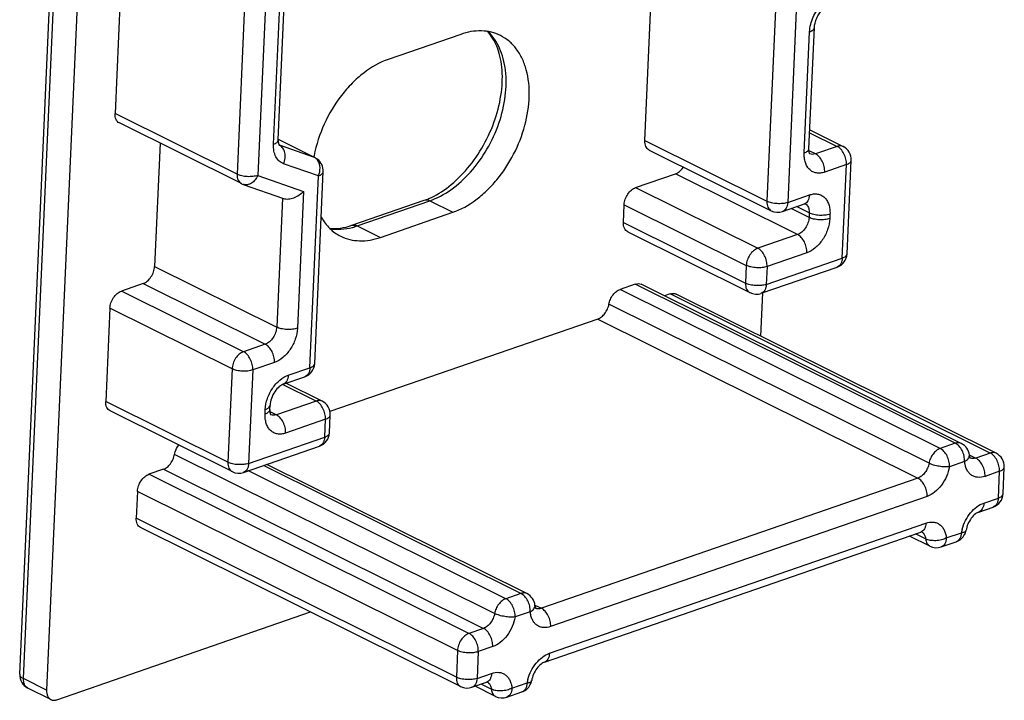
# Model space of a CAD drawing. Units: millimetres. Extents: x 184 to 385, y 122 to 188.
# Drawn here: x 340 to 360, y 164 to 178 of the extents above; entities that cross this region are included whole.
import ezdxf

# ---------------------------------------------------------------- set-up
doc = ezdxf.new("R2010")
doc.units = ezdxf.units.MM

msp = doc.modelspace()

# ---------------------------------------------------------------- linework, layer by layer
at = {"color": 7}
for p, q in [((340.408, 164.172), (341.186, 181.676)), ((340.486, 164.083), (341.265, 181.586)), ((341.736, 181.352), (340.957, 163.848)), ((342.575, 180.615), (342.353, 175.604)), ((345.066, 179.378), (344.843, 174.367)), ((345.489, 179.354), (345.267, 174.343)), ((353.161, 175.053), (353.335, 178.964)), ((345.683, 175.065), (345.842, 178.636)), ((345.586, 174.978), (345.745, 178.549)), ((355.826, 177.727), (355.652, 173.815)), ((356.249, 177.703), (356.075, 173.792)), ((349.404, 177.219), (347.927, 176.709)), ((356.411, 174.801), (356.521, 177.272)), ((356.509, 174.888), (356.619, 177.359)), ((344.843, 174.367), (342.353, 175.604)), ((344.931, 174.175), (342.441, 175.412)), ((356.523, 175.214), (357.083, 174.935)), ((356.526, 175.269), (357.205, 174.932)), ((343.271, 174.999), (343.159, 172.488)), ((346.434, 174.702), (345.687, 175.073)), ((346.419, 174.709), (345.687, 175.072)), ((345.7, 174.961), (345.708, 174.957)), ((346.419, 174.709), (345.708, 174.957)), ((353.161, 175.053), (355.652, 173.815)), ((353.249, 174.861), (355.74, 173.623)), ((356.64, 174.782), (356.51, 174.847)), ((357.083, 174.935), (356.64, 174.782)), ((346.502, 174.333), (345.792, 174.581)), ((346.434, 174.702), (346.419, 174.709)), ((357.273, 174.563), (356.83, 174.41)), ((357.188, 172.658), (357.273, 174.563)), ((357.286, 172.745), (357.371, 174.65)), ((346.426, 170.509), (346.6, 174.42)), ((352.973, 174.095), (353.786, 174.375)), ((356.276, 173.138), (353.786, 174.375)), ((344.966, 174.16), (345.788, 173.873)), ((345.267, 174.343), (346.197, 174.018)), ((346.328, 170.422), (346.502, 174.333)), ((346.197, 174.018), (346.073, 171.227)), ((352.973, 174.095), (355.464, 172.857)), ((345.767, 173.882), (345.65, 171.251)), ((347.185, 173.326), (348.662, 173.836)), ((347.295, 173.314), (348.772, 173.825)), ((348.772, 173.825), (349.243, 173.591)), ((355.971, 173.608), (356.415, 173.762)), ((356.075, 173.792), (356.518, 173.945)), ((347.766, 173.08), (349.243, 173.591)), ((352.724, 173.383), (352.74, 173.746)), ((352.74, 173.746), (355.23, 172.508)), ((356.51, 173.487), (356.144, 173.668)), ((356.514, 173.577), (356.254, 173.706)), ((356.514, 173.577), (356.51, 173.487)), ((356.937, 173.554), (356.933, 173.463)), ((352.724, 173.383), (355.214, 172.146)), ((347.295, 173.314), (347.766, 173.08)), ((352.812, 173.191), (355.302, 171.953)), ((356.276, 173.138), (355.464, 172.857)), ((356.466, 172.766), (355.654, 172.485)), ((355.638, 172.122), (357.188, 172.658)), ((343.159, 172.488), (345.65, 171.251)), ((355.23, 172.508), (355.214, 172.146)), ((355.534, 171.939), (357.084, 172.475)), ((355.654, 172.485), (355.638, 172.122)), ((342.925, 172.14), (342.482, 171.986)), ((344.973, 170.749), (342.482, 171.986)), ((342.925, 172.14), (345.416, 170.902)), ((352.965, 172.126), (352.657, 172.02)), ((359.186, 168.776), (352.657, 172.02)), ((359.494, 168.882), (352.965, 172.126)), ((359.615, 168.879), (353.086, 172.123)), ((355.529, 171.063), (355.568, 171.951)), ((353.677, 171.926), (353.562, 171.886)), ((360.206, 168.682), (353.677, 171.926)), ((360.327, 168.679), (353.798, 171.922)), ((342.249, 171.638), (342.164, 169.733)), ((344.739, 170.4), (342.249, 171.638)), ((358.958, 168.474), (352.428, 171.718)), ((352.2, 171.415), (346.737, 169.527)), ((352.2, 171.415), (358.729, 168.171)), ((345.416, 170.902), (344.973, 170.749)), ((344.739, 170.4), (344.655, 168.495)), ((345.163, 170.377), (345.078, 168.471)), ((345.606, 170.53), (345.163, 170.377)), ((345.885, 170.269), (346.328, 170.422)), ((345.781, 170.086), (346.224, 170.239)), ((346.455, 169.743), (345.772, 170.082)), ((346.576, 169.739), (345.839, 170.106)), ((344.655, 168.495), (342.164, 169.733)), ((346.455, 169.743), (345.643, 169.462)), ((344.743, 168.303), (342.252, 169.54)), ((345.414, 169.481), (345.418, 169.571)), ((345.512, 169.568), (345.516, 169.658)), ((345.512, 169.527), (345.643, 169.462)), ((346.645, 169.37), (345.833, 169.09)), ((346.629, 169.008), (346.645, 169.37)), ((346.727, 169.095), (346.743, 169.457)), ((345.078, 168.471), (346.629, 169.008)), ((344.974, 168.288), (346.525, 168.824)), ((359.494, 168.882), (359.186, 168.776)), ((350.096, 165.411), (343.567, 168.654)), ((359.78, 168.645), (359.911, 168.58)), ((360.206, 168.682), (359.911, 168.58)), ((343.339, 168.352), (343.043, 168.25)), ((343.339, 168.352), (349.868, 165.108)), ((350.633, 165.819), (345.38, 168.429)), ((350.754, 165.816), (345.448, 168.452)), ((359.684, 168.51), (359.376, 168.404)), ((360.469, 167.852), (360.494, 168.397)), ((349.573, 165.006), (343.043, 168.25)), ((350.325, 165.713), (345.073, 168.322)), ((358.729, 168.171), (351.049, 165.517)), ((360.396, 168.31), (360.1, 168.207)), ((360.372, 167.765), (360.396, 168.31)), ((342.81, 167.901), (342.785, 167.357)), ((349.339, 164.657), (342.81, 167.901)), ((358.919, 167.799), (351.239, 165.144)), ((360.076, 167.663), (360.372, 167.765)), ((359.972, 167.48), (360.268, 167.582)), ((349.315, 164.113), (342.785, 167.357)), ((349.403, 163.921), (342.873, 167.165)), ((351.215, 164.6), (358.895, 167.255)), ((351.111, 164.417), (358.791, 167.071)), ((358.976, 166.784), (358.558, 166.991)), ((358.889, 166.932), (358.683, 167.034)), ((359.311, 166.952), (359.619, 167.058)), ((359.713, 167.107), (359.713, 167.107)), ((359.207, 166.769), (359.515, 166.875)), ((350.633, 165.819), (350.325, 165.713)), ((350.919, 165.582), (351.049, 165.517)), ((341.166, 163.653), (346.342, 165.442)), ((350.823, 165.447), (350.515, 165.34)), ((349.868, 165.108), (349.573, 165.006)), ((350.058, 164.736), (349.762, 164.634)), ((349.339, 164.657), (349.315, 164.113)), ((349.762, 164.634), (349.738, 164.089)), ((349.738, 164.089), (350.034, 164.191)), ((340.957, 163.848), (340.486, 164.083)), ((349.634, 163.906), (349.93, 164.008)), ((350.115, 163.72), (349.697, 163.928)), ((350.028, 163.868), (349.822, 163.971)), ((350.45, 163.889), (350.758, 163.995)), ((350.852, 164.044), (350.852, 164.044)), ((341.045, 163.656), (340.574, 163.89)), ((350.346, 163.706), (350.654, 163.812))]:
    msp.add_line(p, q, dxfattribs=at)
for centre, radius, start, end in [((345.751, 175.08), 0.131, 246.5997, 250.7585), ((356.577, 174.903), 0.131, 246.7425, 247.9341), ((357.071, 174.663), 0.3, 357.4367, 63.5761), ((349.004, 174.242), 2.639, 168.94, 169.6669), ((346.343, 174.556), 0.171, 58.1005, 63.5615), ((346.301, 174.435), 0.299, 58.4367, 63.5722), ((346.299, 174.432), 0.302, 53.3218, 58.4404), ((346.3, 174.434), 0.3, 357.4346, 53.3085), ((345.065, 174.443), 0.3, 243.584, 250.7553), ((348.198, 175.177), 1.419, 289.0886, 293.0211), ((355.873, 173.892), 0.3, 243.5789, 289.0724), ((346.857, 174.57), 1.33, 284.7051, 284.8954), ((346.844, 174.614), 1.376, 284.9089, 289.1093), ((356.986, 172.758), 0.3, 289.0069, 357.4386), ((355.436, 172.222), 0.3, 243.5789, 289.0724), ((346.126, 170.522), 0.3, 289.0069, 357.4386), ((346.443, 169.471), 0.3, 357.4367, 63.5761), ((346.427, 169.108), 0.3, 289.0069, 357.4386), ((359.482, 168.61), 0.3, 5.5693, 63.5812), ((359.7, 168.632), 0.0806, 1.1258, 5.4846), ((360.194, 168.41), 0.3, 357.4367, 63.5761), ((344.876, 168.572), 0.3, 243.5789, 289.0724), ((360.17, 167.866), 0.3, 289.0069, 357.4386), ((360.415, 166.92), 0.808, 164.9952, 170.1177), ((358.743, 166.962), 0.132, 58.018, 60.4031), ((359.417, 167.159), 0.3, 289.007, 333.5395), ((359.416, 167.159), 0.301, 333.5857, 350.1063), ((359.109, 167.052), 0.3, 243.582, 289.0614), ((350.621, 165.547), 0.3, 5.5693, 63.5812), ((350.839, 165.568), 0.0806, 1.1258, 5.4846), ((340.707, 164.159), 0.3, 177.4648, 243.5858), ((349.536, 164.19), 0.3, 243.5789, 289.0724), ((349.882, 163.898), 0.132, 58.018, 60.4031), ((350.556, 164.095), 0.3, 289.007, 333.5395), ((351.554, 163.857), 0.808, 164.9952, 170.1177), ((350.555, 164.096), 0.301, 333.5857, 350.1063), ((340.632, 164.007), 0.13, 239.2658, 243.5766), ((350.248, 163.989), 0.3, 243.582, 289.0614)]:
    msp.add_arc(centre, radius, start, end, dxfattribs=at)
for points, knots in [([(356.521, 177.272), (356.526, 177.374), (356.579, 177.578), (356.696, 177.753), (356.77, 177.826)], [0, 0, 0, 0, 0.495563, 1, 1, 1, 1]), ([(356.619, 177.359), (356.62, 177.389), (356.631, 177.454), (356.664, 177.549), (356.714, 177.638), (356.757, 177.691), (356.78, 177.714)], [0, 0, 0, 0, 0.229587, 0.489105, 0.753885, 1, 1, 1, 1]), ([(348.752, 173.871), (348.898, 173.933), (349.188, 174.112), (349.567, 174.486), (349.887, 174.955), (350.121, 175.481), (350.25, 176.02), (350.263, 176.458), (350.21, 176.77), (350.147, 176.971), (350.06, 177.141), (349.986, 177.238), (349.946, 177.279)], [0, 0, 0, 0, 0.117332, 0.250272, 0.392538, 0.536797, 0.675524, 0.801754, 0.858535, 0.910441, 0.957406, 1, 1, 1, 1]), ([(348.772, 173.825), (348.925, 173.878), (349.23, 174.044), (349.626, 174.408), (349.958, 174.872), (350.2, 175.399), (350.331, 175.945), (350.34, 176.394), (350.279, 176.72), (350.204, 176.936), (350.099, 177.124), (350.009, 177.231), (349.96, 177.277)], [0, 0, 0, 0, 0.116894, 0.24664, 0.38492, 0.525473, 0.661574, 0.787432, 0.845479, 0.900026, 0.951329, 1, 1, 1, 1]), ([(349.243, 173.591), (349.41, 173.648), (349.653, 173.785), (349.939, 174.028), (350.216, 174.328), (350.504, 174.767), (350.731, 175.349), (350.825, 175.937), (350.782, 176.404), (350.666, 176.724), (350.548, 176.924), (350.397, 177.085), (350.276, 177.165), (350.213, 177.196)], [0, 0, 0, 0, 0.119803, 0.185321, 0.253767, 0.395838, 0.538506, 0.673876, 0.795915, 0.85133, 0.90321, 0.952356, 1, 1, 1, 1]), ([(350.213, 177.196), (350.155, 177.225), (350.03, 177.271), (349.754, 177.306), (349.54, 177.267), (349.404, 177.219)], [0, 0, 0, 0, 0.235887, 0.47817, 1, 1, 1, 1]), ([(356.521, 177.272), (356.535, 177.277), (356.56, 177.287), (356.591, 177.308), (356.613, 177.331), (356.618, 177.35), (356.619, 177.359)], [0, 0, 0, 0, 0.320459, 0.589799, 0.810547, 1, 1, 1, 1]), ([(347.927, 176.709), (347.747, 176.646), (347.484, 176.494), (347.181, 176.223), (346.89, 175.888), (346.6, 175.402), (346.457, 174.968), (346.414, 174.748)], [0, 0, 0, 0, 0.222975, 0.345533, 0.473581, 0.738089, 1, 1, 1, 1]), ([(342.44, 175.412), (342.426, 175.419), (342.398, 175.44), (342.37, 175.486), (342.354, 175.542), (342.352, 175.583), (342.353, 175.604)], [0, 0, 0, 0, 0.219333, 0.453906, 0.713482, 1, 1, 1, 1]), ([(345.792, 174.581), (345.759, 174.593), (345.695, 174.631), (345.627, 174.724), (345.588, 174.844), (345.584, 174.932), (345.586, 174.978)], [0, 0, 0, 0, 0.219798, 0.452574, 0.711448, 1, 1, 1, 1]), ([(345.586, 174.978), (345.6, 174.983), (345.625, 174.993), (345.656, 175.014), (345.677, 175.038), (345.683, 175.056), (345.683, 175.065)], [0, 0, 0, 0, 0.320459, 0.589799, 0.810547, 1, 1, 1, 1]), ([(345.683, 175.065), (345.682, 175.041), (345.684, 175.009), (345.693, 174.975), (345.698, 174.964), (345.7, 174.96)], [0, 0, 0, 0, 0.671414, 0.882236, 1, 1, 1, 1]), ([(345.792, 174.581), (345.807, 174.617), (345.827, 174.692), (345.823, 174.803), (345.785, 174.899), (345.735, 174.943), (345.708, 174.957)], [0, 0, 0, 0, 0.278921, 0.544203, 0.783984, 1, 1, 1, 1]), ([(353.249, 174.861), (353.235, 174.868), (353.207, 174.889), (353.178, 174.934), (353.162, 174.991), (353.16, 175.032), (353.161, 175.053)], [0, 0, 0, 0, 0.219226, 0.453789, 0.713515, 1, 1, 1, 1]), ([(356.83, 174.41), (356.802, 174.4), (356.747, 174.387), (356.663, 174.389), (356.586, 174.413), (356.52, 174.459), (356.468, 174.524), (356.432, 174.606), (356.412, 174.7), (356.41, 174.767), (356.411, 174.801)], [0, 0, 0, 0, 0.126831, 0.244594, 0.356981, 0.469337, 0.586908, 0.71356, 0.851325, 1, 1, 1, 1]), ([(356.411, 174.801), (356.425, 174.806), (356.45, 174.816), (356.482, 174.837), (356.503, 174.861), (356.508, 174.879), (356.509, 174.888)], [0, 0, 0, 0, 0.320459, 0.589799, 0.810547, 1, 1, 1, 1]), ([(356.527, 174.78), (356.527, 174.78), (356.528, 174.78), (356.526, 174.781), (356.526, 174.782), (356.524, 174.785), (356.522, 174.788), (356.52, 174.793), (356.517, 174.802), (356.514, 174.816), (356.51, 174.836), (356.508, 174.861), (356.508, 174.878), (356.509, 174.888)], [0, 0, 0, 0, 0.004702, 0.006354, 0.031545, 0.056738, 0.091578, 0.137077, 0.193598, 0.338126, 0.522582, 0.744418, 1, 1, 1, 1]), ([(356.64, 174.782), (356.621, 174.776), (356.583, 174.768), (356.545, 174.775), (356.528, 174.782)], [0, 0, 0, 0, 0.522506, 1, 1, 1, 1]), ([(356.83, 174.41), (356.832, 174.447), (356.823, 174.524), (356.784, 174.632), (356.724, 174.723), (356.669, 174.768), (356.64, 174.782)], [0, 0, 0, 0, 0.257035, 0.524835, 0.778987, 1, 1, 1, 1]), ([(357.205, 174.932), (357.187, 174.941), (357.145, 174.95), (357.104, 174.943), (357.083, 174.935)], [0, 0, 0, 0, 0.476763, 1, 1, 1, 1]), ([(357.273, 174.563), (357.275, 174.6), (357.266, 174.677), (357.227, 174.785), (357.167, 174.876), (357.112, 174.921), (357.083, 174.935)], [0, 0, 0, 0, 0.257042, 0.524848, 0.779004, 1, 1, 1, 1]), ([(346.49, 174.644), (346.486, 174.65), (346.47, 174.672), (346.45, 174.69), (346.433, 174.701)], [0, 0, 0, 0, 0.258353, 1, 1, 1, 1]), ([(346.502, 174.333), (346.524, 174.385), (346.547, 174.493), (346.518, 174.602), (346.49, 174.644)], [0, 0, 0, 0, 0.527882, 1, 1, 1, 1]), ([(357.273, 174.563), (357.287, 174.568), (357.312, 174.578), (357.343, 174.599), (357.364, 174.623), (357.37, 174.641), (357.371, 174.65)], [0, 0, 0, 0, 0.320395, 0.589746, 0.81054, 1, 1, 1, 1]), ([(344.843, 174.367), (344.842, 174.345), (344.844, 174.305), (344.86, 174.248), (344.889, 174.203), (344.917, 174.182), (344.931, 174.175)], [0, 0, 0, 0, 0.286549, 0.546118, 0.780667, 1, 1, 1, 1]), ([(345.267, 174.343), (345.234, 174.332), (345.162, 174.318), (345.051, 174.315), (344.942, 174.33), (344.873, 174.352), (344.843, 174.367)], [0, 0, 0, 0, 0.23699, 0.504496, 0.769609, 1, 1, 1, 1]), ([(346.502, 174.333), (346.516, 174.338), (346.541, 174.349), (346.573, 174.369), (346.594, 174.393), (346.6, 174.412), (346.6, 174.42)], [0, 0, 0, 0, 0.320397, 0.589744, 0.810538, 1, 1, 1, 1]), ([(353.786, 174.375), (353.801, 174.381), (353.866, 174.412), (353.918, 174.467), (353.948, 174.513)], [0, 0, 0, 0, 0.226798, 1, 1, 1, 1]), ([(345.267, 174.343), (345.252, 174.31), (345.216, 174.249), (345.14, 174.181), (345.053, 174.146), (344.992, 174.151), (344.966, 174.16)], [0, 0, 0, 0, 0.28215, 0.545106, 0.782126, 1, 1, 1, 1]), ([(345.787, 173.873), (345.819, 173.862), (345.894, 173.857), (346.004, 173.885), (346.109, 173.94), (346.17, 173.99), (346.197, 174.018)], [0, 0, 0, 0, 0.225517, 0.479732, 0.743143, 1, 1, 1, 1]), ([(352.74, 173.746), (352.741, 173.783), (352.757, 173.859), (352.808, 173.962), (352.881, 174.046), (352.942, 174.084), (352.973, 174.095)], [0, 0, 0, 0, 0.254426, 0.520124, 0.774708, 1, 1, 1, 1]), ([(356.518, 173.945), (356.546, 173.954), (356.602, 173.968), (356.685, 173.966), (356.762, 173.942), (356.828, 173.896), (356.88, 173.83), (356.917, 173.749), (356.937, 173.655), (356.939, 173.588), (356.937, 173.554)], [0, 0, 0, 0, 0.126831, 0.244594, 0.356981, 0.469337, 0.586908, 0.71356, 0.851325, 1, 1, 1, 1]), ([(348.662, 173.836), (348.678, 173.842), (348.717, 173.846), (348.754, 173.834), (348.772, 173.825)], [0, 0, 0, 0, 0.474506, 1, 1, 1, 1]), ([(355.652, 173.815), (355.651, 173.794), (355.653, 173.753), (355.669, 173.697), (355.698, 173.652), (355.725, 173.631), (355.74, 173.623)], [0, 0, 0, 0, 0.286496, 0.546219, 0.780774, 1, 1, 1, 1]), ([(356.075, 173.792), (356.043, 173.781), (355.971, 173.766), (355.86, 173.764), (355.75, 173.779), (355.682, 173.801), (355.652, 173.815)], [0, 0, 0, 0, 0.236995, 0.504505, 0.769622, 1, 1, 1, 1]), ([(356.075, 173.792), (356.074, 173.77), (356.069, 173.729), (356.048, 173.674), (356.016, 173.631), (355.986, 173.614), (355.971, 173.608)], [0, 0, 0, 0, 0.292753, 0.554596, 0.786627, 1, 1, 1, 1]), ([(356.518, 173.945), (356.517, 173.923), (356.512, 173.882), (356.491, 173.827), (356.459, 173.784), (356.429, 173.767), (356.415, 173.762)], [0, 0, 0, 0, 0.292753, 0.554593, 0.786628, 1, 1, 1, 1]), ([(356.415, 173.762), (356.42, 173.763), (356.427, 173.765), (356.434, 173.766), (356.436, 173.766)], [0, 0, 0, 0, 0.732885, 1, 1, 1, 1]), ([(356.432, 173.766), (356.441, 173.761), (356.453, 173.752), (356.463, 173.742), (356.465, 173.74)], [0, 0, 0, 0, 0.745759, 1, 1, 1, 1]), ([(356.465, 173.74), (356.483, 173.72), (356.51, 173.667), (356.515, 173.608), (356.514, 173.577)], [0, 0, 0, 0, 0.461806, 1, 1, 1, 1]), ([(356.937, 173.554), (356.905, 173.543), (356.833, 173.528), (356.722, 173.526), (356.612, 173.541), (356.544, 173.563), (356.514, 173.577)], [0, 0, 0, 0, 0.236988, 0.504492, 0.769604, 1, 1, 1, 1]), ([(346.558, 173.489), (346.606, 173.406), (346.72, 173.255), (346.875, 173.144), (346.957, 173.103)], [0, 0, 0, 0, 0.512492, 1, 1, 1, 1]), ([(352.811, 173.191), (352.797, 173.198), (352.769, 173.219), (352.741, 173.265), (352.725, 173.321), (352.723, 173.362), (352.724, 173.383)], [0, 0, 0, 0, 0.219226, 0.453789, 0.713515, 1, 1, 1, 1]), ([(356.51, 173.487), (356.508, 173.449), (356.492, 173.373), (356.441, 173.271), (356.369, 173.187), (356.307, 173.149), (356.276, 173.138)], [0, 0, 0, 0, 0.254426, 0.520124, 0.774708, 1, 1, 1, 1]), ([(356.933, 173.463), (356.93, 173.388), (356.898, 173.236), (356.796, 173.031), (356.651, 172.863), (356.528, 172.787), (356.466, 172.766)], [0, 0, 0, 0, 0.254408, 0.520128, 0.774725, 1, 1, 1, 1]), ([(356.933, 173.463), (356.901, 173.452), (356.829, 173.438), (356.718, 173.435), (356.608, 173.45), (356.54, 173.472), (356.51, 173.487)], [0, 0, 0, 0, 0.236988, 0.504492, 0.769604, 1, 1, 1, 1]), ([(346.729, 173.267), (346.8, 173.258), (346.956, 173.261), (347.107, 173.299), (347.185, 173.326)], [0, 0, 0, 0, 0.46888, 1, 1, 1, 1]), ([(346.739, 173.256), (346.813, 173.244), (346.967, 173.238), (347.118, 173.264), (347.194, 173.284)], [0, 0, 0, 0, 0.485152, 1, 1, 1, 1]), ([(347.185, 173.326), (347.202, 173.331), (347.24, 173.335), (347.277, 173.323), (347.295, 173.314)], [0, 0, 0, 0, 0.474506, 1, 1, 1, 1]), ([(346.957, 173.103), (347.015, 173.074), (347.141, 173.029), (347.416, 172.993), (347.63, 173.033), (347.766, 173.08)], [0, 0, 0, 0, 0.235887, 0.47817, 1, 1, 1, 1]), ([(356.466, 172.766), (356.468, 172.803), (356.459, 172.88), (356.42, 172.988), (356.36, 173.079), (356.305, 173.124), (356.276, 173.138)], [0, 0, 0, 0, 0.257035, 0.524835, 0.778987, 1, 1, 1, 1]), ([(355.464, 172.857), (355.433, 172.846), (355.371, 172.808), (355.299, 172.725), (355.248, 172.622), (355.232, 172.546), (355.23, 172.508)], [0, 0, 0, 0, 0.225292, 0.479876, 0.745574, 1, 1, 1, 1]), ([(355.654, 172.485), (355.655, 172.522), (355.647, 172.599), (355.608, 172.707), (355.548, 172.798), (355.493, 172.843), (355.464, 172.857)], [0, 0, 0, 0, 0.257042, 0.524848, 0.779004, 1, 1, 1, 1]), ([(357.188, 172.658), (357.202, 172.663), (357.227, 172.673), (357.259, 172.694), (357.28, 172.717), (357.286, 172.736), (357.286, 172.745)], [0, 0, 0, 0, 0.320391, 0.589742, 0.81054, 1, 1, 1, 1]), ([(357.188, 172.658), (357.187, 172.636), (357.182, 172.595), (357.161, 172.54), (357.128, 172.497), (357.099, 172.48), (357.084, 172.475)], [0, 0, 0, 0, 0.292753, 0.554596, 0.786627, 1, 1, 1, 1]), ([(342.925, 172.14), (342.957, 172.15), (343.018, 172.188), (343.091, 172.272), (343.142, 172.375), (343.157, 172.451), (343.159, 172.488)], [0, 0, 0, 0, 0.225292, 0.479876, 0.745574, 1, 1, 1, 1]), ([(355.654, 172.485), (355.621, 172.474), (355.549, 172.459), (355.438, 172.457), (355.329, 172.472), (355.26, 172.494), (355.23, 172.508)], [0, 0, 0, 0, 0.236995, 0.504505, 0.769622, 1, 1, 1, 1]), ([(355.214, 172.146), (355.213, 172.124), (355.215, 172.083), (355.231, 172.027), (355.26, 171.982), (355.288, 171.961), (355.302, 171.953)], [0, 0, 0, 0, 0.286496, 0.546219, 0.780774, 1, 1, 1, 1]), ([(355.638, 172.122), (355.605, 172.111), (355.533, 172.097), (355.422, 172.094), (355.313, 172.109), (355.244, 172.131), (355.214, 172.146)], [0, 0, 0, 0, 0.236995, 0.504505, 0.769622, 1, 1, 1, 1]), ([(342.249, 171.638), (342.25, 171.675), (342.266, 171.751), (342.317, 171.854), (342.39, 171.938), (342.451, 171.976), (342.482, 171.986)], [0, 0, 0, 0, 0.254426, 0.520124, 0.774708, 1, 1, 1, 1]), ([(352.428, 171.718), (352.434, 171.752), (352.455, 171.818), (352.507, 171.907), (352.574, 171.978), (352.629, 172.01), (352.657, 172.02)], [0, 0, 0, 0, 0.261083, 0.525885, 0.776668, 1, 1, 1, 1]), ([(352.965, 172.126), (352.985, 172.133), (353.027, 172.141), (353.068, 172.132), (353.086, 172.123)], [0, 0, 0, 0, 0.523306, 1, 1, 1, 1]), ([(355.638, 172.122), (355.637, 172.1), (355.631, 172.059), (355.61, 172.004), (355.578, 171.961), (355.549, 171.944), (355.534, 171.939)], [0, 0, 0, 0, 0.292753, 0.554596, 0.786627, 1, 1, 1, 1]), ([(353.677, 171.926), (353.697, 171.933), (353.739, 171.941), (353.78, 171.931), (353.798, 171.922)], [0, 0, 0, 0, 0.523242, 1, 1, 1, 1]), ([(352.2, 171.415), (352.227, 171.425), (352.282, 171.457), (352.35, 171.528), (352.402, 171.617), (352.422, 171.684), (352.428, 171.718)], [0, 0, 0, 0, 0.223337, 0.474122, 0.738926, 1, 1, 1, 1]), ([(345.65, 171.251), (345.648, 171.214), (345.632, 171.138), (345.581, 171.035), (345.509, 170.951), (345.447, 170.913), (345.416, 170.902)], [0, 0, 0, 0, 0.254426, 0.520124, 0.774708, 1, 1, 1, 1]), ([(346.073, 171.227), (346.07, 171.153), (346.038, 171.001), (345.936, 170.795), (345.791, 170.627), (345.668, 170.551), (345.606, 170.53)], [0, 0, 0, 0, 0.254408, 0.520127, 0.774724, 1, 1, 1, 1]), ([(346.073, 171.227), (346.041, 171.216), (345.969, 171.202), (345.858, 171.199), (345.748, 171.214), (345.679, 171.236), (345.65, 171.251)], [0, 0, 0, 0, 0.236988, 0.504492, 0.769604, 1, 1, 1, 1]), ([(344.973, 170.749), (344.942, 170.738), (344.88, 170.7), (344.808, 170.616), (344.757, 170.514), (344.741, 170.438), (344.739, 170.4)], [0, 0, 0, 0, 0.225292, 0.479876, 0.745574, 1, 1, 1, 1]), ([(345.163, 170.377), (345.164, 170.414), (345.156, 170.491), (345.117, 170.599), (345.057, 170.69), (345.002, 170.735), (344.973, 170.749)], [0, 0, 0, 0, 0.257042, 0.524848, 0.779004, 1, 1, 1, 1]), ([(345.606, 170.53), (345.608, 170.567), (345.599, 170.644), (345.56, 170.752), (345.5, 170.843), (345.445, 170.888), (345.416, 170.902)], [0, 0, 0, 0, 0.257035, 0.524835, 0.778987, 1, 1, 1, 1]), ([(345.163, 170.377), (345.131, 170.365), (345.059, 170.351), (344.947, 170.349), (344.838, 170.363), (344.769, 170.386), (344.739, 170.4)], [0, 0, 0, 0, 0.236995, 0.504505, 0.769622, 1, 1, 1, 1]), ([(346.328, 170.422), (346.327, 170.4), (346.322, 170.359), (346.301, 170.304), (346.268, 170.262), (346.239, 170.244), (346.224, 170.239)], [0, 0, 0, 0, 0.292753, 0.554596, 0.786627, 1, 1, 1, 1]), ([(346.328, 170.422), (346.342, 170.427), (346.367, 170.437), (346.399, 170.458), (346.42, 170.482), (346.425, 170.5), (346.426, 170.509)], [0, 0, 0, 0, 0.320391, 0.589742, 0.81054, 1, 1, 1, 1]), ([(345.418, 169.571), (345.421, 169.646), (345.453, 169.798), (345.555, 170.004), (345.7, 170.171), (345.823, 170.247), (345.885, 170.269)], [0, 0, 0, 0, 0.254408, 0.520127, 0.774724, 1, 1, 1, 1]), ([(345.885, 170.269), (345.884, 170.247), (345.879, 170.206), (345.858, 170.151), (345.825, 170.109), (345.796, 170.091), (345.781, 170.086)], [0, 0, 0, 0, 0.292753, 0.554593, 0.786628, 1, 1, 1, 1]), ([(345.781, 170.086), (345.769, 170.082), (345.742, 170.068), (345.68, 170.022), (345.603, 169.933), (345.539, 169.802), (345.518, 169.705), (345.516, 169.658)], [0, 0, 0, 0, 0.071318, 0.173916, 0.439943, 0.734962, 1, 1, 1, 1]), ([(342.252, 169.541), (342.237, 169.548), (342.21, 169.569), (342.181, 169.614), (342.165, 169.671), (342.163, 169.711), (342.164, 169.733)], [0, 0, 0, 0, 0.219226, 0.453789, 0.713515, 1, 1, 1, 1]), ([(346.576, 169.739), (346.559, 169.748), (346.517, 169.758), (346.475, 169.75), (346.455, 169.743)], [0, 0, 0, 0, 0.476763, 1, 1, 1, 1]), ([(346.645, 169.37), (346.647, 169.408), (346.638, 169.485), (346.599, 169.593), (346.539, 169.683), (346.484, 169.729), (346.455, 169.743)], [0, 0, 0, 0, 0.257042, 0.524848, 0.779004, 1, 1, 1, 1]), ([(345.414, 169.481), (345.428, 169.486), (345.453, 169.496), (345.484, 169.517), (345.505, 169.54), (345.511, 169.559), (345.512, 169.568)], [0, 0, 0, 0, 0.320459, 0.589799, 0.810547, 1, 1, 1, 1]), ([(345.418, 169.571), (345.438, 169.579), (345.473, 169.594), (345.502, 169.621), (345.509, 169.636)], [0, 0, 0, 0, 0.572874, 1, 1, 1, 1]), ([(345.509, 169.636), (345.51, 169.637), (345.514, 169.645), (345.515, 169.653), (345.516, 169.658)], [0, 0, 0, 0, 0.258843, 1, 1, 1, 1]), ([(345.512, 169.568), (345.51, 169.544), (345.512, 169.512), (345.521, 169.477), (345.526, 169.467), (345.528, 169.463)], [0, 0, 0, 0, 0.671414, 0.882236, 1, 1, 1, 1]), ([(345.833, 169.09), (345.805, 169.08), (345.749, 169.067), (345.666, 169.068), (345.589, 169.093), (345.523, 169.139), (345.471, 169.204), (345.434, 169.286), (345.414, 169.38), (345.412, 169.446), (345.414, 169.481)], [0, 0, 0, 0, 0.126831, 0.244594, 0.356981, 0.469337, 0.586907, 0.71356, 0.851325, 1, 1, 1, 1]), ([(345.643, 169.462), (345.624, 169.455), (345.584, 169.448), (345.545, 169.455), (345.528, 169.463)], [0, 0, 0, 0, 0.522767, 1, 1, 1, 1]), ([(345.833, 169.09), (345.834, 169.127), (345.826, 169.204), (345.787, 169.312), (345.726, 169.403), (345.672, 169.448), (345.643, 169.462)], [0, 0, 0, 0, 0.257035, 0.524835, 0.778987, 1, 1, 1, 1]), ([(346.645, 169.37), (346.659, 169.375), (346.684, 169.386), (346.715, 169.406), (346.736, 169.43), (346.742, 169.449), (346.743, 169.457)], [0, 0, 0, 0, 0.320395, 0.589746, 0.81054, 1, 1, 1, 1]), ([(346.629, 169.008), (346.628, 168.986), (346.622, 168.945), (346.601, 168.89), (346.569, 168.847), (346.54, 168.829), (346.525, 168.824)], [0, 0, 0, 0, 0.292753, 0.554596, 0.786627, 1, 1, 1, 1]), ([(346.629, 169.008), (346.643, 169.012), (346.668, 169.023), (346.699, 169.043), (346.72, 169.067), (346.726, 169.086), (346.727, 169.094)], [0, 0, 0, 0, 0.320391, 0.589742, 0.81054, 1, 1, 1, 1]), ([(343.567, 168.654), (343.57, 168.671), (343.587, 168.739), (343.619, 168.803), (343.652, 168.845)], [0, 0, 0, 0, 0.245988, 1, 1, 1, 1]), ([(359.186, 168.776), (359.158, 168.766), (359.103, 168.734), (359.036, 168.663), (358.984, 168.574), (358.963, 168.508), (358.958, 168.474)], [0, 0, 0, 0, 0.223332, 0.474115, 0.738917, 1, 1, 1, 1]), ([(359.376, 168.404), (359.378, 168.441), (359.369, 168.518), (359.33, 168.626), (359.27, 168.717), (359.215, 168.762), (359.186, 168.776)], [0, 0, 0, 0, 0.25704, 0.524844, 0.778999, 1, 1, 1, 1]), ([(359.615, 168.879), (359.598, 168.888), (359.556, 168.897), (359.514, 168.89), (359.494, 168.882)], [0, 0, 0, 0, 0.476691, 1, 1, 1, 1]), ([(359.684, 168.51), (359.685, 168.547), (359.677, 168.624), (359.638, 168.732), (359.578, 168.823), (359.523, 168.868), (359.494, 168.882)], [0, 0, 0, 0, 0.25704, 0.524844, 0.778999, 1, 1, 1, 1]), ([(343.339, 168.352), (343.366, 168.362), (343.421, 168.394), (343.489, 168.465), (343.541, 168.554), (343.561, 168.621), (343.567, 168.654)], [0, 0, 0, 0, 0.223337, 0.474122, 0.738926, 1, 1, 1, 1]), ([(359.684, 168.51), (359.698, 168.518), (359.724, 168.535), (359.756, 168.565), (359.776, 168.598), (359.781, 168.622), (359.781, 168.633)], [0, 0, 0, 0, 0.302886, 0.567867, 0.79634, 1, 1, 1, 1]), ([(359.78, 168.64), (359.782, 168.624), (359.786, 168.603), (359.794, 168.583), (359.797, 168.578)], [0, 0, 0, 0, 0.710799, 1, 1, 1, 1]), ([(359.911, 168.58), (359.891, 168.573), (359.852, 168.565), (359.812, 168.573), (359.794, 168.581)], [0, 0, 0, 0, 0.522949, 1, 1, 1, 1]), ([(360.1, 168.207), (360.102, 168.245), (360.094, 168.322), (360.055, 168.43), (359.994, 168.52), (359.939, 168.566), (359.911, 168.58)], [0, 0, 0, 0, 0.257035, 0.524835, 0.778987, 1, 1, 1, 1]), ([(360.327, 168.679), (360.31, 168.687), (360.268, 168.697), (360.226, 168.689), (360.206, 168.682)], [0, 0, 0, 0, 0.476763, 1, 1, 1, 1]), ([(360.396, 168.31), (360.397, 168.347), (360.389, 168.424), (360.35, 168.532), (360.29, 168.623), (360.235, 168.668), (360.206, 168.682)], [0, 0, 0, 0, 0.257042, 0.524848, 0.779004, 1, 1, 1, 1]), ([(344.655, 168.495), (344.654, 168.474), (344.656, 168.433), (344.672, 168.377), (344.701, 168.331), (344.728, 168.31), (344.743, 168.303)], [0, 0, 0, 0, 0.286496, 0.546219, 0.780774, 1, 1, 1, 1]), ([(345.078, 168.471), (345.046, 168.46), (344.974, 168.446), (344.862, 168.444), (344.753, 168.458), (344.684, 168.48), (344.655, 168.495)], [0, 0, 0, 0, 0.236995, 0.504505, 0.769622, 1, 1, 1, 1]), ([(345.078, 168.471), (345.077, 168.45), (345.072, 168.409), (345.051, 168.353), (345.018, 168.311), (344.989, 168.293), (344.974, 168.288)], [0, 0, 0, 0, 0.292753, 0.554596, 0.786627, 1, 1, 1, 1]), ([(358.958, 168.474), (358.952, 168.44), (358.931, 168.373), (358.879, 168.284), (358.812, 168.213), (358.757, 168.181), (358.729, 168.171)], [0, 0, 0, 0, 0.261083, 0.525885, 0.776668, 1, 1, 1, 1]), ([(359.376, 168.404), (359.364, 168.336), (359.323, 168.203), (359.219, 168.025), (359.084, 167.883), (358.974, 167.818), (358.919, 167.799)], [0, 0, 0, 0, 0.261076, 0.525885, 0.776674, 1, 1, 1, 1]), ([(359.376, 168.404), (359.343, 168.399), (359.272, 168.398), (359.163, 168.41), (359.056, 168.434), (358.988, 168.459), (358.958, 168.474)], [0, 0, 0, 0, 0.229233, 0.496533, 0.765663, 1, 1, 1, 1]), ([(360.1, 168.207), (360.052, 168.191), (359.976, 168.179), (359.88, 168.201), (359.818, 168.235), (359.765, 168.285), (359.724, 168.35), (359.696, 168.426), (359.687, 168.481), (359.684, 168.51)], [0, 0, 0, 0, 0.251135, 0.367332, 0.481876, 0.599228, 0.723242, 0.8566, 1, 1, 1, 1]), ([(360.396, 168.31), (360.41, 168.314), (360.435, 168.325), (360.466, 168.345), (360.487, 168.369), (360.493, 168.388), (360.493, 168.396)], [0, 0, 0, 0, 0.320395, 0.589746, 0.81054, 1, 1, 1, 1]), ([(342.81, 167.901), (342.811, 167.939), (342.827, 168.015), (342.878, 168.118), (342.951, 168.201), (343.012, 168.239), (343.043, 168.25)], [0, 0, 0, 0, 0.254426, 0.520124, 0.774708, 1, 1, 1, 1]), ([(358.919, 167.799), (358.921, 167.836), (358.912, 167.913), (358.873, 168.021), (358.813, 168.112), (358.758, 168.157), (358.729, 168.171)], [0, 0, 0, 0, 0.257035, 0.524835, 0.778987, 1, 1, 1, 1]), ([(360.372, 167.765), (360.371, 167.744), (360.365, 167.702), (360.344, 167.647), (360.312, 167.605), (360.283, 167.587), (360.268, 167.582)], [0, 0, 0, 0, 0.292753, 0.554596, 0.786627, 1, 1, 1, 1]), ([(360.372, 167.765), (360.385, 167.77), (360.411, 167.78), (360.442, 167.801), (360.463, 167.825), (360.469, 167.843), (360.469, 167.852)], [0, 0, 0, 0, 0.320391, 0.589742, 0.81054, 1, 1, 1, 1]), ([(359.635, 167.129), (359.651, 167.19), (359.697, 167.309), (359.8, 167.466), (359.926, 167.589), (360.026, 167.646), (360.076, 167.663)], [0, 0, 0, 0, 0.265078, 0.528996, 0.777441, 1, 1, 1, 1]), ([(360.076, 167.663), (360.075, 167.641), (360.07, 167.6), (360.049, 167.545), (360.016, 167.503), (359.987, 167.485), (359.972, 167.48)], [0, 0, 0, 0, 0.292753, 0.554593, 0.786628, 1, 1, 1, 1]), ([(342.873, 167.165), (342.859, 167.172), (342.831, 167.193), (342.803, 167.239), (342.786, 167.295), (342.784, 167.336), (342.785, 167.357)], [0, 0, 0, 0, 0.219226, 0.453789, 0.713515, 1, 1, 1, 1]), ([(359.972, 167.48), (359.962, 167.476), (359.938, 167.465), (359.883, 167.427), (359.813, 167.352), (359.748, 167.238), (359.72, 167.151), (359.713, 167.107)], [0, 0, 0, 0, 0.069504, 0.167396, 0.423411, 0.716616, 1, 1, 1, 1]), ([(358.895, 167.255), (358.894, 167.233), (358.888, 167.192), (358.867, 167.137), (358.835, 167.094), (358.806, 167.077), (358.791, 167.071)], [0, 0, 0, 0, 0.292753, 0.554593, 0.786628, 1, 1, 1, 1]), ([(358.895, 167.255), (358.943, 167.271), (359.019, 167.283), (359.115, 167.261), (359.177, 167.227), (359.23, 167.177), (359.271, 167.113), (359.299, 167.036), (359.309, 166.981), (359.311, 166.952)], [0, 0, 0, 0, 0.251135, 0.367332, 0.481876, 0.599228, 0.723242, 0.8566, 1, 1, 1, 1]), ([(358.81, 167.077), (358.811, 167.076), (358.813, 167.076), (358.808, 167.076), (358.802, 167.075), (358.795, 167.073), (358.791, 167.071)], [0, 0, 0, 0, 0.094518, 0.159094, 0.447232, 1, 1, 1, 1]), ([(358.813, 167.073), (358.821, 167.068), (358.831, 167.06), (358.84, 167.051), (358.842, 167.049)], [0, 0, 0, 0, 0.746032, 1, 1, 1, 1]), ([(358.842, 167.049), (358.855, 167.034), (358.878, 166.996), (358.887, 166.954), (358.889, 166.932)], [0, 0, 0, 0, 0.470707, 1, 1, 1, 1]), ([(359.311, 166.952), (359.28, 166.935), (359.209, 166.909), (359.098, 166.892), (358.988, 166.898), (358.918, 166.917), (358.889, 166.932)], [0, 0, 0, 0, 0.2456, 0.513317, 0.773852, 1, 1, 1, 1]), ([(358.889, 166.932), (358.892, 166.9), (358.904, 166.854), (358.941, 166.806), (358.964, 166.79), (358.976, 166.784)], [0, 0, 0, 0, 0.535183, 0.773208, 1, 1, 1, 1]), ([(359.311, 166.952), (359.31, 166.93), (359.305, 166.889), (359.284, 166.834), (359.252, 166.792), (359.222, 166.774), (359.207, 166.769)], [0, 0, 0, 0, 0.292753, 0.554595, 0.786627, 1, 1, 1, 1]), ([(359.619, 167.058), (359.618, 167.037), (359.613, 166.996), (359.592, 166.94), (359.559, 166.898), (359.53, 166.88), (359.515, 166.875)], [0, 0, 0, 0, 0.292753, 0.554595, 0.786627, 1, 1, 1, 1]), ([(359.619, 167.058), (359.632, 167.06), (359.654, 167.065), (359.684, 167.075), (359.704, 167.088), (359.712, 167.101), (359.713, 167.107)], [0, 0, 0, 0, 0.344193, 0.621743, 0.833625, 1, 1, 1, 1]), ([(350.754, 165.816), (350.737, 165.824), (350.695, 165.834), (350.653, 165.826), (350.633, 165.819)], [0, 0, 0, 0, 0.476691, 1, 1, 1, 1]), ([(350.823, 165.447), (350.824, 165.484), (350.816, 165.561), (350.777, 165.669), (350.716, 165.76), (350.662, 165.805), (350.633, 165.819)], [0, 0, 0, 0, 0.25704, 0.524844, 0.778999, 1, 1, 1, 1]), ([(350.325, 165.713), (350.297, 165.703), (350.242, 165.671), (350.175, 165.6), (350.123, 165.511), (350.102, 165.444), (350.096, 165.411)], [0, 0, 0, 0, 0.223332, 0.474115, 0.738917, 1, 1, 1, 1]), ([(350.515, 165.34), (350.516, 165.378), (350.508, 165.455), (350.469, 165.562), (350.409, 165.653), (350.354, 165.699), (350.325, 165.713)], [0, 0, 0, 0, 0.25704, 0.524844, 0.778999, 1, 1, 1, 1]), ([(350.823, 165.447), (350.837, 165.455), (350.863, 165.472), (350.895, 165.502), (350.915, 165.535), (350.92, 165.559), (350.92, 165.57)], [0, 0, 0, 0, 0.302886, 0.567867, 0.79634, 1, 1, 1, 1]), ([(350.919, 165.576), (350.921, 165.561), (350.925, 165.54), (350.933, 165.52), (350.936, 165.515)], [0, 0, 0, 0, 0.710799, 1, 1, 1, 1]), ([(351.049, 165.517), (351.03, 165.51), (350.99, 165.502), (350.951, 165.51), (350.933, 165.518)], [0, 0, 0, 0, 0.522949, 1, 1, 1, 1]), ([(351.239, 165.144), (351.241, 165.182), (351.233, 165.259), (351.194, 165.366), (351.133, 165.457), (351.078, 165.502), (351.049, 165.517)], [0, 0, 0, 0, 0.257035, 0.524835, 0.778987, 1, 1, 1, 1]), ([(350.096, 165.411), (350.091, 165.377), (350.07, 165.31), (350.018, 165.221), (349.951, 165.15), (349.896, 165.118), (349.868, 165.108)], [0, 0, 0, 0, 0.261083, 0.525885, 0.776668, 1, 1, 1, 1]), ([(350.515, 165.34), (350.503, 165.273), (350.462, 165.139), (350.358, 164.961), (350.223, 164.819), (350.113, 164.755), (350.058, 164.736)], [0, 0, 0, 0, 0.261076, 0.525885, 0.776674, 1, 1, 1, 1]), ([(350.515, 165.34), (350.482, 165.336), (350.411, 165.334), (350.302, 165.346), (350.194, 165.371), (350.126, 165.396), (350.096, 165.411)], [0, 0, 0, 0, 0.229233, 0.496533, 0.765663, 1, 1, 1, 1]), ([(351.239, 165.144), (351.191, 165.128), (351.115, 165.116), (351.019, 165.138), (350.957, 165.172), (350.904, 165.222), (350.863, 165.286), (350.835, 165.363), (350.825, 165.418), (350.823, 165.447)], [0, 0, 0, 0, 0.251135, 0.367332, 0.481876, 0.599228, 0.723242, 0.8566, 1, 1, 1, 1]), ([(349.573, 165.006), (349.541, 164.995), (349.48, 164.957), (349.407, 164.874), (349.356, 164.771), (349.341, 164.695), (349.339, 164.657)], [0, 0, 0, 0, 0.225292, 0.479876, 0.745574, 1, 1, 1, 1]), ([(349.762, 164.634), (349.764, 164.671), (349.756, 164.748), (349.717, 164.856), (349.656, 164.947), (349.601, 164.992), (349.573, 165.006)], [0, 0, 0, 0, 0.257042, 0.524848, 0.779004, 1, 1, 1, 1]), ([(350.058, 164.736), (350.059, 164.773), (350.051, 164.85), (350.012, 164.958), (349.952, 165.049), (349.897, 165.094), (349.868, 165.108)], [0, 0, 0, 0, 0.257035, 0.524835, 0.778987, 1, 1, 1, 1]), ([(349.762, 164.634), (349.73, 164.622), (349.658, 164.608), (349.547, 164.606), (349.437, 164.621), (349.369, 164.643), (349.339, 164.657)], [0, 0, 0, 0, 0.236995, 0.504505, 0.769622, 1, 1, 1, 1]), ([(350.774, 164.066), (350.79, 164.127), (350.836, 164.246), (350.938, 164.402), (351.065, 164.526), (351.165, 164.582), (351.215, 164.6)], [0, 0, 0, 0, 0.265078, 0.528996, 0.777441, 1, 1, 1, 1]), ([(351.215, 164.6), (351.214, 164.578), (351.209, 164.537), (351.188, 164.482), (351.155, 164.439), (351.126, 164.422), (351.111, 164.417)], [0, 0, 0, 0, 0.292753, 0.554593, 0.786628, 1, 1, 1, 1]), ([(351.111, 164.417), (351.101, 164.413), (351.077, 164.402), (351.022, 164.364), (350.952, 164.289), (350.887, 164.175), (350.859, 164.088), (350.852, 164.044)], [0, 0, 0, 0, 0.069504, 0.167396, 0.423411, 0.716616, 1, 1, 1, 1]), ([(340.408, 164.172), (340.407, 164.164), (340.411, 164.147), (340.427, 164.123), (340.453, 164.101), (340.474, 164.088), (340.486, 164.083)], [0, 0, 0, 0, 0.193843, 0.416093, 0.683588, 1, 1, 1, 1]), ([(349.315, 164.113), (349.314, 164.092), (349.316, 164.051), (349.332, 163.995), (349.361, 163.949), (349.388, 163.928), (349.403, 163.921)], [0, 0, 0, 0, 0.286496, 0.546219, 0.780774, 1, 1, 1, 1]), ([(349.738, 164.089), (349.706, 164.078), (349.634, 164.064), (349.523, 164.062), (349.413, 164.076), (349.344, 164.098), (349.315, 164.113)], [0, 0, 0, 0, 0.236995, 0.504505, 0.769622, 1, 1, 1, 1]), ([(350.034, 164.191), (350.033, 164.17), (350.027, 164.129), (350.006, 164.073), (349.974, 164.031), (349.945, 164.013), (349.93, 164.008)], [0, 0, 0, 0, 0.292753, 0.554593, 0.786628, 1, 1, 1, 1]), ([(350.034, 164.191), (350.081, 164.208), (350.158, 164.22), (350.254, 164.198), (350.316, 164.164), (350.369, 164.114), (350.41, 164.049), (350.438, 163.973), (350.447, 163.918), (350.45, 163.889)], [0, 0, 0, 0, 0.251135, 0.367332, 0.481876, 0.599228, 0.723242, 0.8566, 1, 1, 1, 1]), ([(340.565, 163.895), (340.552, 163.903), (340.527, 163.925), (340.501, 163.969), (340.487, 164.023), (340.485, 164.062), (340.486, 164.083)], [0, 0, 0, 0, 0.219366, 0.454992, 0.71494, 1, 1, 1, 1]), ([(349.738, 164.089), (349.737, 164.068), (349.732, 164.026), (349.711, 163.971), (349.678, 163.929), (349.649, 163.911), (349.634, 163.906)], [0, 0, 0, 0, 0.292753, 0.554596, 0.786627, 1, 1, 1, 1]), ([(349.949, 164.013), (349.949, 164.013), (349.952, 164.013), (349.947, 164.013), (349.941, 164.011), (349.934, 164.01), (349.93, 164.008)], [0, 0, 0, 0, 0.094518, 0.159094, 0.447232, 1, 1, 1, 1]), ([(349.952, 164.01), (349.96, 164.005), (349.97, 163.997), (349.979, 163.988), (349.981, 163.986)], [0, 0, 0, 0, 0.746032, 1, 1, 1, 1]), ([(349.981, 163.986), (349.994, 163.971), (350.017, 163.933), (350.026, 163.891), (350.028, 163.868)], [0, 0, 0, 0, 0.470707, 1, 1, 1, 1]), ([(350.758, 163.995), (350.757, 163.974), (350.752, 163.932), (350.731, 163.877), (350.698, 163.835), (350.669, 163.817), (350.654, 163.812)], [0, 0, 0, 0, 0.292753, 0.554595, 0.786627, 1, 1, 1, 1]), ([(350.758, 163.995), (350.771, 163.997), (350.793, 164.001), (350.823, 164.012), (350.843, 164.025), (350.851, 164.038), (350.852, 164.044)], [0, 0, 0, 0, 0.344193, 0.621743, 0.833625, 1, 1, 1, 1]), ([(340.957, 163.848), (340.956, 163.827), (340.958, 163.786), (340.974, 163.73), (341.003, 163.685), (341.03, 163.664), (341.045, 163.656)], [0, 0, 0, 0, 0.286485, 0.546211, 0.780774, 1, 1, 1, 1]), ([(350.45, 163.889), (350.419, 163.872), (350.348, 163.846), (350.236, 163.829), (350.126, 163.834), (350.057, 163.854), (350.028, 163.868)], [0, 0, 0, 0, 0.2456, 0.513317, 0.773852, 1, 1, 1, 1]), ([(350.028, 163.868), (350.031, 163.837), (350.043, 163.79), (350.08, 163.743), (350.103, 163.726), (350.115, 163.72)], [0, 0, 0, 0, 0.535183, 0.773208, 1, 1, 1, 1]), ([(350.45, 163.889), (350.449, 163.867), (350.444, 163.826), (350.423, 163.771), (350.39, 163.728), (350.361, 163.711), (350.346, 163.706)], [0, 0, 0, 0, 0.292753, 0.554595, 0.786627, 1, 1, 1, 1]), ([(341.045, 163.656), (341.063, 163.648), (341.104, 163.638), (341.146, 163.646), (341.166, 163.653)], [0, 0, 0, 0, 0.476758, 1, 1, 1, 1])]:
    msp.add_open_spline(points, degree=3, knots=knots, dxfattribs=at)

doc.saveas('drawing.dxf')
